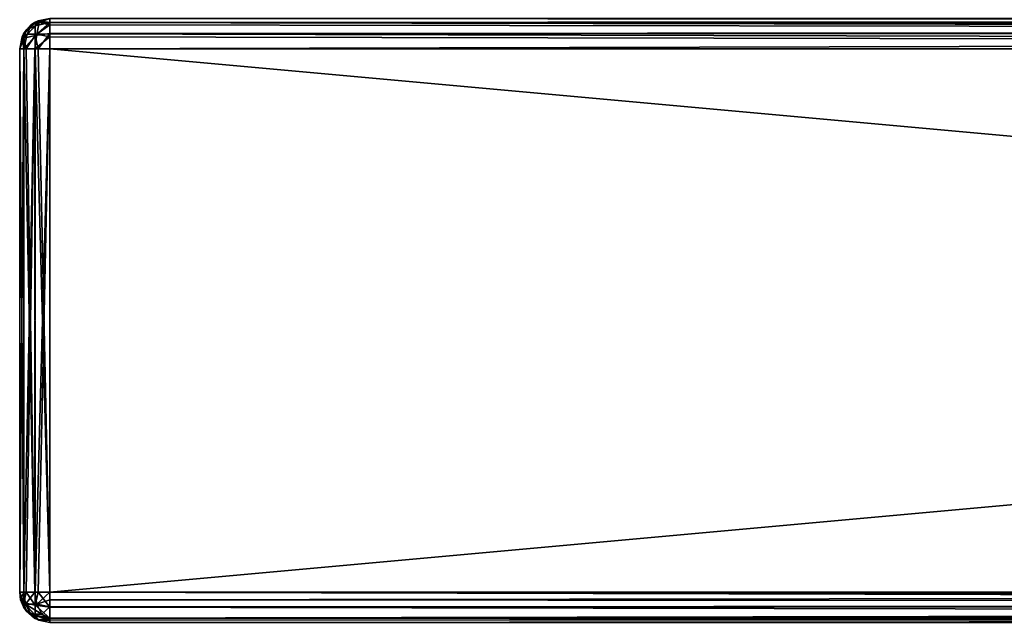
# Model space of a CAD drawing. Units: millimetres. Extents: x -200 to 200, y -145 to 262.
# Drawn here: x -200 to -135, y 130 to 170 of the extents above; entities that cross this region are included whole.
import ezdxf

# ---------------------------------------------------------------- set-up
doc = ezdxf.new("R2010")
doc.units = ezdxf.units.MM
doc.header["$LTSCALE"] = 65.185185
for name, color, linetype in [('102', 7, 'CONTINUOUS'), ('103', 7, 'CONTINUOUS'), ('104', 7, 'CONTINUOUS'), ('105', 7, 'CONTINUOUS'), ('108', 7, 'CONTINUOUS'), ('109', 7, 'CONTINUOUS'), ('110', 7, 'CONTINUOUS'), ('111', 7, 'CONTINUOUS'), ('112', 7, 'CONTINUOUS'), ('93', 7, 'CONTINUOUS'), ('94', 7, 'CONTINUOUS'), ('96', 7, 'CONTINUOUS'), ('97', 7, 'CONTINUOUS'), ('98', 7, 'CONTINUOUS'), ('99', 7, 'CONTINUOUS')]:
    doc.layers.add(name, color=color, linetype=linetype)

msp = doc.modelspace()

# ---------------------------------------------------------------- linework, layer by layer
at = {"layer": '102', "color": 253, "linetype": 'Continuous', "true_color": 0xa0abb8}
for points in [[(-200, 168, 313), (-200, 132, 313), (-199.732, 132, 314), (-200, 168, 313)], [(-200, 168, 313), (-199.732, 132, 314), (-199.726, 168, 314.011), (-200, 168, 313)], [(-199.732, 132, 314), (-198.999, 132, 314.733), (-199.726, 168, 314.011), (-199.732, 132, 314)], [(-199.726, 168, 314.011), (-198.999, 132, 314.733), (-199.571, 168, 314.237), (-199.726, 168, 314.011)], [(-199.571, 168, 314.237), (-198.999, 132, 314.733), (-198.979, 168, 314.744), (-199.571, 168, 314.237)], [(-198.999, 132, 314.733), (-198, 132, 315), (-198.979, 168, 314.744), (-198.999, 132, 314.733)], [(-198.979, 168, 314.744), (-198, 132, 315), (-198.777, 168, 314.843), (-198.979, 168, 314.744)], [(-198, 132, 315), (-198, 168, 315), (-198.777, 168, 314.843), (-198, 132, 315)]]:
    msp.add_3dface(points, dxfattribs=at)
at = {"layer": '103', "color": 253, "linetype": 'Continuous', "true_color": 0xa0abb8}
for points in [[(-200, 132, -333), (-200, 168, -333), (-199.732, 168, -334), (-200, 132, -333)], [(-199.726, 132, -334.011), (-200, 132, -333), (-199.732, 168, -334), (-199.726, 132, -334.011)], [(-199, 168, -334.732), (-199.726, 132, -334.011), (-199.732, 168, -334), (-199, 168, -334.732)], [(-199.571, 132, -334.237), (-199.726, 132, -334.011), (-199, 168, -334.732), (-199.571, 132, -334.237)], [(-198.979, 132, -334.744), (-199.571, 132, -334.237), (-199, 168, -334.732), (-198.979, 132, -334.744)], [(-198, 168, -335), (-198.979, 132, -334.744), (-199, 168, -334.732), (-198, 168, -335)], [(-198.979, 132, -334.744), (-198, 168, -335), (-198.777, 132, -334.843), (-198.979, 132, -334.744)], [(-198, 168, -335), (-198, 132, -335), (-198.777, 132, -334.843), (-198, 168, -335)]]:
    msp.add_3dface(points, dxfattribs=at)
at = {"layer": '104', "color": 253, "linetype": 'Continuous', "true_color": 0xa0abb8}
for points in [[(-198.979, 169.744, 313), (-199.237, 169.571, -333), (-199.571, 169.237, 313), (-198.979, 169.744, 313)], [(-199.011, 169.726, -333), (-199.237, 169.571, -333), (-198.979, 169.744, 313), (-199.011, 169.726, -333)], [(-198, 170, 313), (-198, 170, -333), (-199.011, 169.726, -333), (-198, 170, 313)], [(-198, 170, 313), (-199.011, 169.726, -333), (-198.777, 169.843, 313), (-198, 170, 313)], [(-198.777, 169.843, 313), (-199.011, 169.726, -333), (-198.979, 169.744, 313), (-198.777, 169.843, 313)], [(-200, 168, -333), (-200, 168, 313), (-199.726, 169.011, 313), (-200, 168, -333)], [(-199.843, 168.777, -333), (-200, 168, -333), (-199.726, 169.011, 313), (-199.843, 168.777, -333)], [(-199.744, 168.979, -333), (-199.843, 168.777, -333), (-199.726, 169.011, 313), (-199.744, 168.979, -333)], [(-199.237, 169.571, -333), (-199.744, 168.979, -333), (-199.571, 169.237, 313), (-199.237, 169.571, -333)], [(-199.571, 169.237, 313), (-199.744, 168.979, -333), (-199.726, 169.011, 313), (-199.571, 169.237, 313)]]:
    msp.add_3dface(points, dxfattribs=at)
at = {"layer": '105', "color": 253, "linetype": 'Continuous', "true_color": 0xa0abb8}
for points in [[(198, 170, 313), (-198, 170, 313), (-198, 169.732, 314), (198, 170, 313)], [(198, 170, 313), (-198, 169.732, 314), (198, 169.843, 313.777), (198, 170, 313)], [(198, 169.843, 313.777), (-198, 169.732, 314), (198, 169.744, 313.979), (198, 169.843, 313.777)], [(198, 169.744, 313.979), (-198, 169.732, 314), (198, 169.237, 314.571), (198, 169.744, 313.979)], [(-198, 169.732, 314), (-198, 169, 314.732), (198, 169.237, 314.571), (-198, 169.732, 314)], [(198, 169.237, 314.571), (-198, 169, 314.732), (198, 169.011, 314.726), (198, 169.237, 314.571)], [(-198, 168, 315), (198, 168, 315), (198, 169.011, 314.726), (-198, 168, 315)], [(-198, 169, 314.732), (-198, 168, 315), (198, 169.011, 314.726), (-198, 169, 314.732)]]:
    msp.add_3dface(points, dxfattribs=at)
at = {"layer": '108', "color": 253, "linetype": 'Continuous', "true_color": 0xa0abb8}
for points in [[(-198, 170, -333), (198, 170, -333), (198, 169.732, -334), (-198, 170, -333)], [(-198, 169.726, -334.011), (-198, 170, -333), (198, 169.732, -334), (-198, 169.726, -334.011)], [(198, 169, -334.732), (-198, 169.726, -334.011), (198, 169.732, -334), (198, 169, -334.732)], [(-198, 169.571, -334.237), (-198, 169.726, -334.011), (198, 169, -334.732), (-198, 169.571, -334.237)], [(-198, 168.979, -334.744), (-198, 169.571, -334.237), (198, 169, -334.732), (-198, 168.979, -334.744)], [(198, 168, -335), (-198, 168.979, -334.744), (198, 169, -334.732), (198, 168, -335)], [(-198, 168.979, -334.744), (198, 168, -335), (-198, 168.777, -334.843), (-198, 168.979, -334.744)], [(198, 168, -335), (-198, 168, -335), (-198, 168.777, -334.843), (198, 168, -335)]]:
    msp.add_3dface(points, dxfattribs=at)
at = {"layer": '109', "color": 253, "linetype": 'Continuous', "true_color": 0xa0abb8}
for points in [[(-200, 132, -333), (-199.726, 132, -334.011), (-199.733, 131.294, -333.706), (-200, 132, -333)], [(-200, 132, -333), (-199.571, 130.763, -333), (-199.726, 130.989, -333), (-200, 132, -333)], [(-199.571, 130.763, -333), (-200, 132, -333), (-199.733, 131.294, -333.706), (-199.571, 130.763, -333)], [(-199.726, 132, -334.011), (-199.571, 132, -334.237), (-199.733, 131.294, -333.706), (-199.726, 132, -334.011)], [(-199.571, 132, -334.237), (-198.974, 131.131, -334.515), (-199.733, 131.294, -333.706), (-199.571, 132, -334.237)], [(-199.571, 132, -334.237), (-198.979, 132, -334.744), (-198.974, 131.131, -334.515), (-199.571, 132, -334.237)], [(-198.979, 132, -334.744), (-198.777, 132, -334.843), (-198.974, 131.131, -334.515), (-198.979, 132, -334.744)], [(-198.777, 132, -334.843), (-198, 131, -334.732), (-198.974, 131.131, -334.515), (-198.777, 132, -334.843)], [(-198.777, 132, -334.843), (-198, 132, -335), (-198, 131, -334.732), (-198.777, 132, -334.843)], [(-198.974, 130.485, -333.869), (-199.571, 130.763, -333), (-199.733, 131.294, -333.706), (-198.974, 130.485, -333.869)], [(-198.974, 131.131, -334.515), (-198.974, 130.485, -333.869), (-199.733, 131.294, -333.706), (-198.974, 131.131, -334.515)], [(-198.777, 130.157, -333), (-198.979, 130.256, -333), (-199.571, 130.763, -333), (-198.777, 130.157, -333)], [(-198.777, 130.157, -333), (-199.571, 130.763, -333), (-198.974, 130.485, -333.869), (-198.777, 130.157, -333)], [(-198, 131, -334.732), (-198, 130.268, -334), (-198.974, 131.131, -334.515), (-198, 131, -334.732)], [(-198.974, 131.131, -334.515), (-198, 130.268, -334), (-198.974, 130.485, -333.869), (-198.974, 131.131, -334.515)], [(-198, 130.268, -334), (-198.777, 130.157, -333), (-198.974, 130.485, -333.869), (-198, 130.268, -334)], [(-198, 130, -333), (-198.777, 130.157, -333), (-198, 130.268, -334), (-198, 130, -333)]]:
    msp.add_3dface(points, dxfattribs=at)
at = {"layer": '110', "color": 253, "linetype": 'Continuous', "true_color": 0xa0abb8}
for points in [[(-199.732, 132, 314), (-200, 132, 313), (-199.936, 131.498, 313), (-199.732, 132, 314)], [(-199.732, 132, 314), (-199.936, 131.498, 313), (-199.608, 131.195, 313.876), (-199.732, 132, 314)], [(-198.999, 132, 314.733), (-199.732, 132, 314), (-199.608, 131.195, 313.876), (-198.999, 132, 314.733)], [(-198.999, 132, 314.733), (-199.608, 131.195, 313.876), (-198.875, 131.196, 314.609), (-198.999, 132, 314.733)], [(-198, 132, 315), (-198.999, 132, 314.733), (-198.875, 131.196, 314.609), (-198, 132, 315)], [(-198, 131.498, 314.936), (-198, 132, 315), (-198.875, 131.196, 314.609), (-198, 131.498, 314.936)], [(-199.936, 131.498, 313), (-199.744, 131.021, 313), (-199.608, 131.195, 313.876), (-199.936, 131.498, 313)], [(-199.608, 131.195, 313.876), (-199.744, 131.021, 313), (-199.258, 130.537, 313.526), (-199.608, 131.195, 313.876)], [(-198.875, 131.196, 314.609), (-199.608, 131.195, 313.876), (-198.526, 130.538, 314.259), (-198.875, 131.196, 314.609)], [(-199.608, 131.195, 313.876), (-199.258, 130.537, 313.526), (-198.526, 130.538, 314.259), (-199.608, 131.195, 313.876)], [(-198, 131.021, 314.744), (-198, 131.498, 314.936), (-198.875, 131.196, 314.609), (-198, 131.021, 314.744)], [(-198, 131.021, 314.744), (-198.875, 131.196, 314.609), (-198.526, 130.538, 314.259), (-198, 131.021, 314.744)], [(-199.744, 131.021, 313), (-199.011, 130.274, 313), (-199.258, 130.537, 313.526), (-199.744, 131.021, 313)], [(-199.258, 130.537, 313.526), (-198, 130.142, 313.74), (-198.526, 130.538, 314.259), (-199.258, 130.537, 313.526)], [(-198.739, 130.141, 313), (-198, 130.142, 313.74), (-199.258, 130.537, 313.526), (-198.739, 130.141, 313)], [(-199.011, 130.274, 313), (-198.739, 130.141, 313), (-199.258, 130.537, 313.526), (-199.011, 130.274, 313)], [(-198, 130.274, 314.011), (-198, 131.021, 314.744), (-198.526, 130.538, 314.259), (-198, 130.274, 314.011)], [(-198, 130.142, 313.74), (-198, 130.274, 314.011), (-198.526, 130.538, 314.259), (-198, 130.142, 313.74)], [(-198, 130, 313), (-198, 130.142, 313.74), (-198.739, 130.141, 313), (-198, 130, 313)]]:
    msp.add_3dface(points, dxfattribs=at)
at = {"layer": '111', "color": 253, "linetype": 'Continuous', "true_color": 0xa0abb8}
for points in [[(-199.515, 168.974, -333.869), (-199.237, 169.571, -333), (-198.706, 169.733, -333.706), (-199.515, 168.974, -333.869)], [(-198.869, 168.974, -334.515), (-199.515, 168.974, -333.869), (-198.706, 169.733, -333.706), (-198.869, 168.974, -334.515)], [(-198, 170, -333), (-199.237, 169.571, -333), (-199.011, 169.726, -333), (-198, 170, -333)], [(-199.237, 169.571, -333), (-198, 170, -333), (-198.706, 169.733, -333.706), (-199.237, 169.571, -333)], [(-198, 169.571, -334.237), (-198.869, 168.974, -334.515), (-198.706, 169.733, -333.706), (-198, 169.571, -334.237)], [(-198, 170, -333), (-198, 169.726, -334.011), (-198.706, 169.733, -333.706), (-198, 170, -333)], [(-198, 169.726, -334.011), (-198, 169.571, -334.237), (-198.706, 169.733, -333.706), (-198, 169.726, -334.011)], [(-199.843, 168.777, -333), (-199.744, 168.979, -333), (-199.237, 169.571, -333), (-199.843, 168.777, -333)], [(-199.843, 168.777, -333), (-199.237, 169.571, -333), (-199.515, 168.974, -333.869), (-199.843, 168.777, -333)], [(-198, 169.571, -334.237), (-198, 168.979, -334.744), (-198.869, 168.974, -334.515), (-198, 169.571, -334.237)], [(-199.732, 168, -334), (-200, 168, -333), (-199.843, 168.777, -333), (-199.732, 168, -334)], [(-199.732, 168, -334), (-199.843, 168.777, -333), (-199.515, 168.974, -333.869), (-199.732, 168, -334)], [(-199, 168, -334.732), (-199.732, 168, -334), (-198.869, 168.974, -334.515), (-199, 168, -334.732)], [(-198.869, 168.974, -334.515), (-199.732, 168, -334), (-199.515, 168.974, -333.869), (-198.869, 168.974, -334.515)], [(-198, 168.777, -334.843), (-199, 168, -334.732), (-198.869, 168.974, -334.515), (-198, 168.777, -334.843)], [(-198, 168.777, -334.843), (-198, 168, -335), (-199, 168, -334.732), (-198, 168.777, -334.843)], [(-198, 168.979, -334.744), (-198, 168.777, -334.843), (-198.869, 168.974, -334.515), (-198, 168.979, -334.744)]]:
    msp.add_3dface(points, dxfattribs=at)
at = {"layer": '112', "color": 253, "linetype": 'Continuous', "true_color": 0xa0abb8}
for points in [[(-198.777, 169.843, 313), (-198.979, 169.744, 313), (-199.571, 169.237, 313), (-198.777, 169.843, 313)], [(-198.777, 169.843, 313), (-199.571, 169.237, 313), (-198.974, 169.515, 313.869), (-198.777, 169.843, 313)], [(-198, 169.732, 314), (-198.777, 169.843, 313), (-198.974, 169.515, 313.869), (-198, 169.732, 314)], [(-198, 169, 314.732), (-198, 169.732, 314), (-198.974, 168.869, 314.515), (-198, 169, 314.732)], [(-198.974, 168.869, 314.515), (-198, 169.732, 314), (-198.974, 169.515, 313.869), (-198.974, 168.869, 314.515)], [(-198, 170, 313), (-198.777, 169.843, 313), (-198, 169.732, 314), (-198, 170, 313)], [(-200, 168, 313), (-199.571, 169.237, 313), (-199.726, 169.011, 313), (-200, 168, 313)], [(-199.571, 169.237, 313), (-200, 168, 313), (-199.733, 168.706, 313.706), (-199.571, 169.237, 313)], [(-198.974, 169.515, 313.869), (-199.571, 169.237, 313), (-199.733, 168.706, 313.706), (-198.974, 169.515, 313.869)], [(-198.974, 168.869, 314.515), (-198.974, 169.515, 313.869), (-199.733, 168.706, 313.706), (-198.974, 168.869, 314.515)], [(-198.777, 168, 314.843), (-198, 169, 314.732), (-198.974, 168.869, 314.515), (-198.777, 168, 314.843)], [(-198.777, 168, 314.843), (-198, 168, 315), (-198, 169, 314.732), (-198.777, 168, 314.843)], [(-200, 168, 313), (-199.726, 168, 314.011), (-199.733, 168.706, 313.706), (-200, 168, 313)], [(-199.571, 168, 314.237), (-198.974, 168.869, 314.515), (-199.733, 168.706, 313.706), (-199.571, 168, 314.237)], [(-199.726, 168, 314.011), (-199.571, 168, 314.237), (-199.733, 168.706, 313.706), (-199.726, 168, 314.011)], [(-199.571, 168, 314.237), (-198.979, 168, 314.744), (-198.974, 168.869, 314.515), (-199.571, 168, 314.237)], [(-198.979, 168, 314.744), (-198.777, 168, 314.843), (-198.974, 168.869, 314.515), (-198.979, 168, 314.744)]]:
    msp.add_3dface(points, dxfattribs=at)
at = {"layer": '93', "color": 253, "linetype": 'Continuous', "true_color": 0xa0abb8}
for points in [[(-200, 132, 313), (-200, 168, 313), (-200, 168, -333), (-200, 132, 313)], [(-200, 132, -333), (-200, 132, 313), (-200, 168, -333), (-200, 132, -333)]]:
    msp.add_3dface(points, dxfattribs=at)
at = {"layer": '94', "color": 253, "linetype": 'Continuous', "true_color": 0xa0abb8}
for points in [[(198, 168, 315), (-198, 168, 315), (198, 132, 315), (198, 168, 315)], [(198, 132, 315), (-198, 168, 315), (-198, 132, 315), (198, 132, 315)]]:
    msp.add_3dface(points, dxfattribs=at)
at = {"layer": '96', "color": 253, "linetype": 'Continuous', "true_color": 0xa0abb8}
for points in [[(-198, 168, -335), (198, 168, -335), (-198, 132, -335), (-198, 168, -335)], [(-198, 132, -335), (198, 168, -335), (198, 132, -335), (-198, 132, -335)]]:
    msp.add_3dface(points, dxfattribs=at)
at = {"layer": '97', "color": 253, "linetype": 'Continuous', "true_color": 0xa0abb8}
for points in [[(-198, 132, -335), (198, 132, -335), (198, 131.498, -334.936), (-198, 132, -335)], [(-198, 131, -334.732), (-198, 132, -335), (198, 131.021, -334.744), (-198, 131, -334.732)], [(198, 131.021, -334.744), (-198, 132, -335), (198, 131.498, -334.936), (198, 131.021, -334.744)], [(198, 130.274, -334.011), (-198, 131, -334.732), (198, 131.021, -334.744), (198, 130.274, -334.011)], [(-198, 130.268, -334), (-198, 131, -334.732), (198, 130.274, -334.011), (-198, 130.268, -334)], [(198, 130.142, -333.74), (-198, 130.268, -334), (198, 130.274, -334.011), (198, 130.142, -333.74)], [(198, 130, -333), (-198, 130, -333), (-198, 130.268, -334), (198, 130, -333)], [(198, 130, -333), (-198, 130.268, -334), (198, 130.142, -333.74), (198, 130, -333)]]:
    msp.add_3dface(points, dxfattribs=at)
at = {"layer": '98', "color": 253, "linetype": 'Continuous', "true_color": 0xa0abb8}
for points in [[(-200, 132, 313), (-200, 132, -333), (-199.726, 130.989, -333), (-200, 132, 313)], [(-200, 132, 313), (-199.726, 130.989, -333), (-199.936, 131.498, 313), (-200, 132, 313)], [(-199.936, 131.498, 313), (-199.726, 130.989, -333), (-199.744, 131.021, 313), (-199.936, 131.498, 313)], [(-199.726, 130.989, -333), (-199.571, 130.763, -333), (-199.744, 131.021, 313), (-199.726, 130.989, -333)], [(-199.744, 131.021, 313), (-199.571, 130.763, -333), (-199.011, 130.274, 313), (-199.744, 131.021, 313)], [(-199.571, 130.763, -333), (-198.979, 130.256, -333), (-199.011, 130.274, 313), (-199.571, 130.763, -333)], [(-198.979, 130.256, -333), (-198.777, 130.157, -333), (-199.011, 130.274, 313), (-198.979, 130.256, -333)], [(-199.011, 130.274, 313), (-198.777, 130.157, -333), (-198.739, 130.141, 313), (-199.011, 130.274, 313)], [(-198.777, 130.157, -333), (-198, 130, -333), (-198.739, 130.141, 313), (-198.777, 130.157, -333)], [(-198, 130, -333), (-198, 130, 313), (-198.739, 130.141, 313), (-198, 130, -333)]]:
    msp.add_3dface(points, dxfattribs=at)
at = {"layer": '99', "color": 253, "linetype": 'Continuous', "true_color": 0xa0abb8}
for points in [[(198, 132, 315), (-198, 132, 315), (-198, 131.498, 314.936), (198, 132, 315)], [(198, 132, 315), (-198, 131.498, 314.936), (198, 131.223, 314.843), (198, 132, 315)], [(-198, 131.498, 314.936), (-198, 131.021, 314.744), (198, 131.223, 314.843), (-198, 131.498, 314.936)], [(198, 131.223, 314.843), (-198, 131.021, 314.744), (198, 131.021, 314.744), (198, 131.223, 314.843)], [(-198, 131.021, 314.744), (-198, 130.274, 314.011), (198, 131.021, 314.744), (-198, 131.021, 314.744)], [(198, 131.021, 314.744), (-198, 130.274, 314.011), (198, 130.429, 314.237), (198, 131.021, 314.744)], [(198, 130.429, 314.237), (-198, 130.274, 314.011), (198, 130.274, 314.011), (198, 130.429, 314.237)], [(-198, 130, 313), (198, 130, 313), (198, 130.274, 314.011), (-198, 130, 313)], [(-198, 130.142, 313.74), (-198, 130, 313), (198, 130.274, 314.011), (-198, 130.142, 313.74)], [(-198, 130.274, 314.011), (-198, 130.142, 313.74), (198, 130.274, 314.011), (-198, 130.274, 314.011)]]:
    msp.add_3dface(points, dxfattribs=at)

doc.saveas('drawing.dxf')
